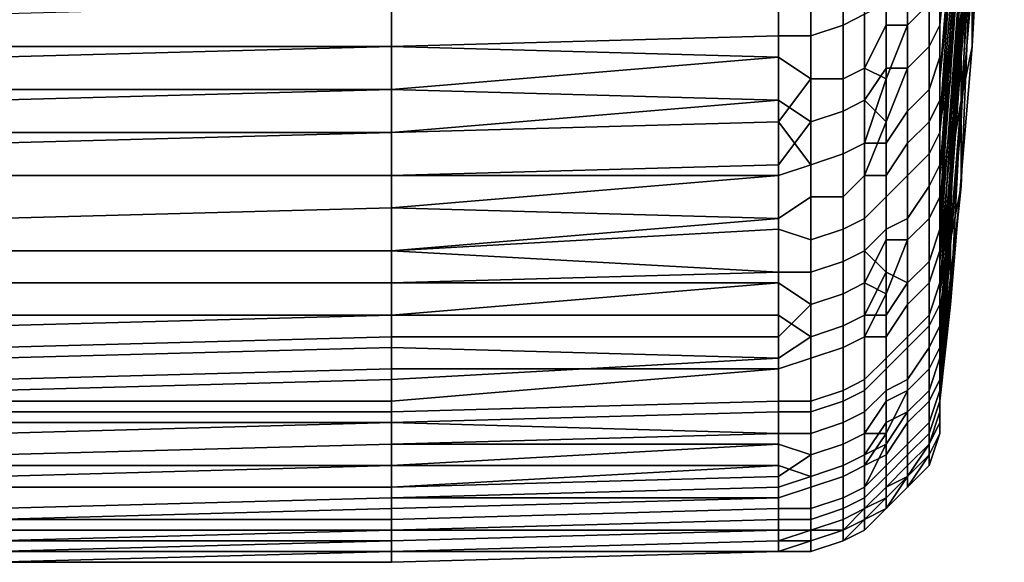
# Model space of a CAD drawing. Extents: x -0.078 to 0.025, y -0.148 to 0.119.
# Drawn here: x -0.063 to -0.054, y -0.097 to -0.092 of the extents above; entities that cross this region are included whole.
import ezdxf

# ---------------------------------------------------------------- set-up
doc = ezdxf.new("R2010")
doc.units = 0
doc.layers.add('CHROME_1', color=7, linetype='CONTINUOUS')

msp = doc.modelspace()

# ---------------------------------------------------------------- linework, layer by layer
at = {"layer": 'CHROME_1'}
for points in [[(-0.0539, -0.0921, 0.0104), (-0.0539, -0.0915, 0.0122), (-0.0536, -0.0867, 0.0107)], [(-0.0539, -0.0921, 0.0104), (-0.0536, -0.0867, 0.0107), (-0.0537, -0.0878, 0.007)], [(-0.0541, -0.0932, 0.0067), (-0.054, -0.0926, 0.0085), (-0.0537, -0.0878, 0.007)], [(-0.0537, -0.0878, 0.007), (-0.054, -0.0913, 0.0041), (-0.0541, -0.0932, 0.0067)], [(-0.0537, -0.0878, 0.007), (-0.054, -0.0926, 0.0085), (-0.0539, -0.0921, 0.0104)], [(-0.054, -0.0913, 0.0041), (-0.0538, -0.0889, 0.0034), (-0.0539, -0.0895, 0.0016), (-0.0541, -0.0919, 0.0023)], [(-0.0541, -0.0919, 0.0023), (-0.0539, -0.0895, 0.0016), (-0.054, -0.09, -0.0003), (-0.0541, -0.0924, 0.0005)], [(-0.054, -0.0922, 0.0185), (-0.0538, -0.0898, 0.0178), (-0.0539, -0.0904, 0.0159), (-0.054, -0.0928, 0.0167)], [(-0.0539, -0.0908, 0.0201), (-0.0538, -0.0898, 0.0178), (-0.054, -0.0922, 0.0185)], [(-0.054, -0.0899, 0.0259), (-0.054, -0.0905, 0.0241), (-0.0542, -0.0924, 0.0254)], [(-0.054, -0.0899, 0.0259), (-0.0542, -0.0924, 0.0254), (-0.0542, -0.0919, 0.0264)], [(-0.0542, -0.0913, 0.0274), (-0.054, -0.0899, 0.0259), (-0.0542, -0.0919, 0.0264)], [(-0.0541, -0.0924, 0.0005), (-0.054, -0.09, -0.0003), (-0.0542, -0.0928, -0.0002)], [(-0.0542, -0.0924, -0.0013), (-0.054, -0.09, -0.0003), (-0.0542, -0.0918, -0.0023)], [(-0.0542, -0.0928, -0.0002), (-0.054, -0.09, -0.0003), (-0.0542, -0.0924, -0.0013)], [(-0.054, -0.0928, 0.0167), (-0.0539, -0.0904, 0.0159), (-0.0539, -0.0909, 0.0141), (-0.054, -0.0934, 0.0148)], [(-0.0542, -0.0929, 0.0244), (-0.0542, -0.0924, 0.0254), (-0.054, -0.0905, 0.0241)], [(-0.0542, -0.0929, 0.0244), (-0.054, -0.0905, 0.0241), (-0.054, -0.091, 0.0222)], [(-0.0542, -0.0919, 0.0271), (-0.0542, -0.0911, 0.0284), (-0.0542, -0.0907, 0.0284), (-0.0542, -0.0913, 0.0274)], [(-0.0542, -0.0944, 0.02), (-0.0539, -0.0908, 0.0201), (-0.054, -0.0922, 0.0185)], [(-0.0539, -0.0908, 0.0201), (-0.0542, -0.0944, 0.02), (-0.0542, -0.0941, 0.0211)], [(-0.0539, -0.0908, 0.0201), (-0.0542, -0.0941, 0.0211), (-0.0542, -0.0937, 0.0222)], [(-0.0539, -0.0908, 0.0201), (-0.0542, -0.0937, 0.0222), (-0.054, -0.091, 0.0222)], [(-0.0549, -0.0909, 0.0302), (-0.0549, -0.0918, 0.0289), (-0.0551, -0.0919, 0.0289), (-0.0551, -0.091, 0.0303)], [(-0.0543, -0.0917, -0.0036), (-0.0543, -0.0909, -0.0049), (-0.0545, -0.0911, -0.005), (-0.0545, -0.0919, -0.0037)], [(-0.054, -0.0934, 0.0148), (-0.0539, -0.0909, 0.0141), (-0.0539, -0.0915, 0.0122), (-0.0541, -0.0939, 0.013)], [(-0.0551, -0.091, 0.0303), (-0.0551, -0.0919, 0.0289), (-0.0554, -0.092, 0.029), (-0.0554, -0.0911, 0.0303)], [(-0.0542, -0.0933, 0.0233), (-0.054, -0.091, 0.0222), (-0.0542, -0.0937, 0.0222)], [(-0.054, -0.091, 0.0222), (-0.0542, -0.0933, 0.0233), (-0.0542, -0.0929, 0.0244)], [(-0.0557, -0.092, 0.029), (-0.0557, -0.0914, 0.03), (-0.0554, -0.0911, 0.0303), (-0.0554, -0.092, 0.029)], [(-0.0545, -0.0919, -0.0037), (-0.0545, -0.0911, -0.005), (-0.0547, -0.0912, -0.0052), (-0.0547, -0.0919, -0.0043)], [(-0.0542, -0.0911, 0.0284), (-0.0542, -0.0919, 0.0271), (-0.0543, -0.0921, 0.0272), (-0.0543, -0.0913, 0.0285)], [(-0.0549, -0.0914, -0.0052), (-0.0549, -0.0923, -0.0039), (-0.0547, -0.0919, -0.0043), (-0.0547, -0.0912, -0.0052)], [(-0.0543, -0.0913, 0.0285), (-0.0543, -0.0921, 0.0272), (-0.0545, -0.0923, 0.0273), (-0.0545, -0.0915, 0.0287)], [(-0.0542, -0.0915, -0.0035), (-0.0542, -0.0922, -0.0022), (-0.0542, -0.0918, -0.0023), (-0.0542, -0.0913, -0.0033)], [(-0.0542, -0.0913, 0.0274), (-0.0542, -0.0919, 0.0264), (-0.0542, -0.0919, 0.0271)], [(-0.0541, -0.0919, 0.0023), (-0.0542, -0.094, 0.003), (-0.054, -0.0913, 0.0041)], [(-0.0542, -0.0944, 0.0041), (-0.054, -0.0913, 0.0041), (-0.0542, -0.094, 0.003)], [(-0.0541, -0.0937, 0.0049), (-0.054, -0.0913, 0.0041), (-0.0542, -0.0944, 0.0041)], [(-0.054, -0.0913, 0.0041), (-0.0541, -0.0937, 0.0049), (-0.0541, -0.0932, 0.0067)], [(-0.0593, -0.0921, 0.029), (-0.0593, -0.0916, 0.0297), (-0.0557, -0.0914, 0.03), (-0.0557, -0.092, 0.029)], [(-0.0549, -0.0923, -0.0039), (-0.0549, -0.0914, -0.0052), (-0.0551, -0.0916, -0.0053), (-0.0551, -0.0924, -0.004)], [(-0.0547, -0.0923, 0.0278), (-0.0547, -0.0917, 0.0288), (-0.0545, -0.0915, 0.0287), (-0.0545, -0.0923, 0.0273)], [(-0.0542, -0.0922, -0.0022), (-0.0542, -0.0915, -0.0035), (-0.0543, -0.0917, -0.0036), (-0.0543, -0.0925, -0.0023)], [(-0.0541, -0.0939, 0.013), (-0.0539, -0.0915, 0.0122), (-0.0539, -0.0921, 0.0104), (-0.0541, -0.0945, 0.0111)], [(-0.0593, -0.0916, 0.0297), (-0.0593, -0.0921, 0.029), (-0.063, -0.0921, 0.0291), (-0.063, -0.0917, 0.0297)], [(-0.0593, -0.0917, -0.0054), (-0.0593, -0.0921, -0.0047), (-0.0557, -0.0922, -0.0045), (-0.0557, -0.0916, -0.0055)], [(-0.0557, -0.0916, -0.0055), (-0.0557, -0.0922, -0.0045), (-0.0554, -0.0924, -0.004), (-0.0554, -0.0916, -0.0053)], [(-0.0551, -0.0924, -0.004), (-0.0551, -0.0916, -0.0053), (-0.0554, -0.0916, -0.0053), (-0.0554, -0.0924, -0.004)], [(-0.0593, -0.0921, -0.0047), (-0.0593, -0.0917, -0.0054), (-0.063, -0.0918, -0.0054), (-0.063, -0.0922, -0.0048)], [(-0.0549, -0.0926, 0.0275), (-0.0549, -0.0918, 0.0289), (-0.0547, -0.0917, 0.0288), (-0.0547, -0.0923, 0.0278)], [(-0.0543, -0.0925, -0.0023), (-0.0543, -0.0917, -0.0036), (-0.0545, -0.0919, -0.0037), (-0.0545, -0.0927, -0.0024)], [(-0.0549, -0.0918, 0.0289), (-0.0549, -0.0926, 0.0275), (-0.0551, -0.0927, 0.0276), (-0.0551, -0.0919, 0.0289)], [(-0.0542, -0.0924, -0.0013), (-0.0542, -0.0918, -0.0023), (-0.0542, -0.0922, -0.0022)], [(-0.0551, -0.0919, 0.0289), (-0.0551, -0.0927, 0.0276), (-0.0554, -0.0928, 0.0276), (-0.0554, -0.092, 0.029)], [(-0.0547, -0.0924, -0.0033), (-0.0547, -0.0919, -0.0043), (-0.0549, -0.0923, -0.0039)], [(-0.0547, -0.0924, -0.0033), (-0.0547, -0.093, -0.0022), (-0.0545, -0.0927, -0.0024), (-0.0545, -0.0919, -0.0037)], [(-0.0545, -0.0919, -0.0037), (-0.0547, -0.0919, -0.0043), (-0.0547, -0.0924, -0.0033)], [(-0.0542, -0.0919, 0.0271), (-0.0542, -0.0926, 0.0257), (-0.0543, -0.0928, 0.0258), (-0.0543, -0.0921, 0.0272)], [(-0.0542, -0.0919, 0.0264), (-0.0542, -0.0924, 0.0254), (-0.0542, -0.0926, 0.0257)], [(-0.0542, -0.0919, 0.0264), (-0.0542, -0.0926, 0.0257), (-0.0542, -0.0919, 0.0271)], [(-0.0542, -0.0937, 0.0019), (-0.0541, -0.0919, 0.0023), (-0.0542, -0.0933, 0.0008)], [(-0.0542, -0.0933, 0.0008), (-0.0541, -0.0919, 0.0023), (-0.0541, -0.0924, 0.0005)], [(-0.0542, -0.0937, 0.0019), (-0.0542, -0.094, 0.003), (-0.0541, -0.0919, 0.0023)], [(-0.0593, -0.0925, 0.0283), (-0.0593, -0.0921, 0.029), (-0.0557, -0.092, 0.029), (-0.0557, -0.0926, 0.028)], [(-0.0557, -0.0926, 0.028), (-0.0557, -0.092, 0.029), (-0.0554, -0.092, 0.029), (-0.0554, -0.0928, 0.0276)], [(-0.0593, -0.0925, -0.0041), (-0.0593, -0.0921, -0.0047), (-0.063, -0.0922, -0.0048), (-0.063, -0.0926, -0.0041)], [(-0.0593, -0.0921, 0.029), (-0.0593, -0.0925, 0.0283), (-0.063, -0.0925, 0.0284), (-0.063, -0.0921, 0.0291)], [(-0.0593, -0.0925, -0.0041), (-0.0557, -0.0922, -0.0045), (-0.0593, -0.0921, -0.0047)], [(-0.0543, -0.0921, 0.0272), (-0.0543, -0.0928, 0.0258), (-0.0545, -0.093, 0.0259), (-0.0545, -0.0923, 0.0273)], [(-0.0541, -0.0945, 0.0111), (-0.0539, -0.0921, 0.0104), (-0.054, -0.0926, 0.0085)], [(-0.0593, -0.0925, -0.0041), (-0.0593, -0.0929, -0.0034), (-0.0557, -0.0928, -0.0035), (-0.0557, -0.0922, -0.0045)], [(-0.0554, -0.0924, -0.004), (-0.0557, -0.0922, -0.0045), (-0.0557, -0.0928, -0.0035)], [(-0.0542, -0.0929, -0.0008), (-0.0542, -0.0922, -0.0022), (-0.0543, -0.0925, -0.0023), (-0.0543, -0.0931, -0.0009)], [(-0.0542, -0.0929, -0.0008), (-0.0542, -0.0924, -0.0013), (-0.0542, -0.0922, -0.0022)], [(-0.054, -0.0922, 0.0185), (-0.054, -0.0928, 0.0167), (-0.0542, -0.0949, 0.0178)], [(-0.0542, -0.0944, 0.02), (-0.054, -0.0922, 0.0185), (-0.0542, -0.0947, 0.0189)], [(-0.0542, -0.0949, 0.0178), (-0.0542, -0.0947, 0.0189), (-0.054, -0.0922, 0.0185)], [(-0.0549, -0.093, -0.0025), (-0.0549, -0.0923, -0.0039), (-0.0551, -0.0924, -0.004), (-0.0551, -0.0931, -0.0026)], [(-0.0547, -0.0924, -0.0033), (-0.0549, -0.0923, -0.0039), (-0.0549, -0.093, -0.0025)], [(-0.0547, -0.0923, 0.0278), (-0.0547, -0.0928, 0.0268), (-0.0549, -0.0926, 0.0275)], [(-0.0547, -0.0933, 0.0257), (-0.0547, -0.0928, 0.0268), (-0.0545, -0.0923, 0.0273), (-0.0545, -0.093, 0.0259)], [(-0.0547, -0.0928, 0.0268), (-0.0547, -0.0923, 0.0278), (-0.0545, -0.0923, 0.0273)], [(-0.0554, -0.0932, -0.0026), (-0.0554, -0.0924, -0.004), (-0.0557, -0.0928, -0.0035)], [(-0.0551, -0.0931, -0.0026), (-0.0551, -0.0924, -0.004), (-0.0554, -0.0924, -0.004), (-0.0554, -0.0932, -0.0026)], [(-0.0547, -0.093, -0.0022), (-0.0547, -0.0924, -0.0033), (-0.0549, -0.093, -0.0025)], [(-0.0542, -0.0928, -0.0002), (-0.0542, -0.0924, -0.0013), (-0.0542, -0.0929, -0.0008)], [(-0.0542, -0.0932, 0.0243), (-0.0542, -0.0926, 0.0257), (-0.0542, -0.0924, 0.0254), (-0.0542, -0.0929, 0.0244)], [(-0.0542, -0.0928, -0.0002), (-0.0542, -0.0933, 0.0008), (-0.0541, -0.0924, 0.0005)], [(-0.0593, -0.0929, -0.0034), (-0.0593, -0.0925, -0.0041), (-0.063, -0.0926, -0.0041), (-0.063, -0.093, -0.0034)], [(-0.0593, -0.0925, 0.0283), (-0.0593, -0.0929, 0.0276), (-0.063, -0.0929, 0.0277), (-0.063, -0.0925, 0.0284)], [(-0.0593, -0.0929, 0.0276), (-0.0593, -0.0925, 0.0283), (-0.0557, -0.0926, 0.028)], [(-0.0543, -0.0931, -0.0009), (-0.0543, -0.0925, -0.0023), (-0.0545, -0.0927, -0.0024), (-0.0545, -0.0933, -0.001)], [(-0.0593, -0.0933, 0.0269), (-0.0593, -0.0929, 0.0276), (-0.0557, -0.0926, 0.028), (-0.0557, -0.0932, 0.0269)], [(-0.0557, -0.0932, 0.0269), (-0.0557, -0.0926, 0.028), (-0.0554, -0.0928, 0.0276)], [(-0.0549, -0.0926, 0.0275), (-0.0549, -0.0933, 0.0261), (-0.0551, -0.0935, 0.0261), (-0.0551, -0.0927, 0.0276)], [(-0.0547, -0.0928, 0.0268), (-0.0549, -0.0933, 0.0261), (-0.0549, -0.0926, 0.0275)], [(-0.0542, -0.0926, 0.0257), (-0.0542, -0.0932, 0.0243), (-0.0543, -0.0934, 0.0244), (-0.0543, -0.0928, 0.0258)], [(-0.054, -0.0926, 0.0085), (-0.0542, -0.0952, 0.0086), (-0.0542, -0.0953, 0.0098)], [(-0.0542, -0.0951, 0.0075), (-0.054, -0.0926, 0.0085), (-0.0541, -0.0932, 0.0067)], [(-0.054, -0.0926, 0.0085), (-0.0542, -0.0951, 0.0075), (-0.0542, -0.0952, 0.0086)], [(-0.0542, -0.0953, 0.0098), (-0.0541, -0.0945, 0.0111), (-0.054, -0.0926, 0.0085)], [(-0.0551, -0.0927, 0.0276), (-0.0551, -0.0935, 0.0261), (-0.0554, -0.0935, 0.0262), (-0.0554, -0.0928, 0.0276)], [(-0.0547, -0.093, -0.0022), (-0.0547, -0.0935, -0.0012), (-0.0545, -0.0933, -0.001), (-0.0545, -0.0927, -0.0024)], [(-0.0593, -0.0929, -0.0034), (-0.0593, -0.0933, -0.0027), (-0.0557, -0.0933, -0.0024), (-0.0557, -0.0928, -0.0035)], [(-0.0554, -0.0932, -0.0026), (-0.0557, -0.0928, -0.0035), (-0.0557, -0.0933, -0.0024)], [(-0.0557, -0.0937, 0.0259), (-0.0557, -0.0932, 0.0269), (-0.0554, -0.0928, 0.0276), (-0.0554, -0.0935, 0.0262)], [(-0.0547, -0.0928, 0.0268), (-0.0547, -0.0933, 0.0257), (-0.0549, -0.0933, 0.0261)], [(-0.0543, -0.0928, 0.0258), (-0.0543, -0.0934, 0.0244), (-0.0545, -0.0937, 0.0245), (-0.0545, -0.093, 0.0259)], [(-0.0542, -0.0929, -0.0008), (-0.0542, -0.0935, 0.0006), (-0.0542, -0.0933, 0.0008), (-0.0542, -0.0928, -0.0002)], [(-0.054, -0.0928, 0.0167), (-0.054, -0.0934, 0.0148), (-0.0542, -0.0951, 0.0166)], [(-0.0542, -0.0949, 0.0178), (-0.054, -0.0928, 0.0167), (-0.0542, -0.0951, 0.0166)], [(-0.0593, -0.0933, -0.0027), (-0.0593, -0.0929, -0.0034), (-0.063, -0.093, -0.0034), (-0.063, -0.0933, -0.0027)], [(-0.0593, -0.0929, 0.0276), (-0.0593, -0.0933, 0.0269), (-0.063, -0.0933, 0.027), (-0.063, -0.0929, 0.0277)], [(-0.0542, -0.0935, 0.0006), (-0.0542, -0.0929, -0.0008), (-0.0543, -0.0931, -0.0009), (-0.0543, -0.0937, 0.0005)], [(-0.0542, -0.0929, 0.0244), (-0.0542, -0.0933, 0.0233), (-0.0542, -0.0932, 0.0243)], [(-0.0549, -0.0937, -0.0012), (-0.0549, -0.093, -0.0025), (-0.0551, -0.0931, -0.0026), (-0.0551, -0.0938, -0.0012)], [(-0.0549, -0.093, -0.0025), (-0.0549, -0.0937, -0.0012), (-0.0547, -0.0935, -0.0012), (-0.0547, -0.093, -0.0022)], [(-0.0547, -0.0938, 0.0247), (-0.0547, -0.0933, 0.0257), (-0.0545, -0.093, 0.0259), (-0.0545, -0.0937, 0.0245)], [(-0.0551, -0.0938, -0.0012), (-0.0551, -0.0931, -0.0026), (-0.0554, -0.0932, -0.0026), (-0.0554, -0.0939, -0.0012)], [(-0.0543, -0.0937, 0.0005), (-0.0543, -0.0931, -0.0009), (-0.0545, -0.0933, -0.001), (-0.0545, -0.0939, 0.0004)], [(-0.0593, -0.0936, 0.0262), (-0.0593, -0.0933, 0.0269), (-0.0557, -0.0932, 0.0269), (-0.0557, -0.0937, 0.0259)], [(-0.0557, -0.0933, -0.0024), (-0.0557, -0.0938, -0.0014), (-0.0554, -0.0939, -0.0012), (-0.0554, -0.0932, -0.0026)], [(-0.0542, -0.0932, 0.0243), (-0.0542, -0.0938, 0.0228), (-0.0543, -0.0941, 0.0229), (-0.0543, -0.0934, 0.0244)], [(-0.0542, -0.0932, 0.0243), (-0.0542, -0.0933, 0.0233), (-0.0542, -0.0938, 0.0228)], [(-0.0542, -0.0951, 0.0075), (-0.0541, -0.0932, 0.0067), (-0.0542, -0.0949, 0.0064)], [(-0.0541, -0.0937, 0.0049), (-0.0542, -0.0949, 0.0064), (-0.0541, -0.0932, 0.0067)], [(-0.0593, -0.0936, -0.002), (-0.0593, -0.0933, -0.0027), (-0.063, -0.0933, -0.0027), (-0.063, -0.0937, -0.002)], [(-0.0593, -0.0933, 0.0269), (-0.0593, -0.0936, 0.0262), (-0.063, -0.0937, 0.0262), (-0.063, -0.0933, 0.027)], [(-0.0593, -0.0936, -0.002), (-0.0593, -0.094, -0.0013), (-0.0557, -0.0938, -0.0014), (-0.0557, -0.0933, -0.0024)], [(-0.0593, -0.0936, -0.002), (-0.0557, -0.0933, -0.0024), (-0.0593, -0.0933, -0.0027)], [(-0.0549, -0.0933, 0.0261), (-0.0549, -0.094, 0.0246), (-0.0551, -0.0941, 0.0247), (-0.0551, -0.0935, 0.0261)], [(-0.0549, -0.094, 0.0246), (-0.0549, -0.0933, 0.0261), (-0.0547, -0.0933, 0.0257), (-0.0547, -0.0938, 0.0247)], [(-0.0547, -0.0935, -0.0012), (-0.0547, -0.0939, -0.0001), (-0.0545, -0.0939, 0.0004), (-0.0545, -0.0933, -0.001)], [(-0.0542, -0.0935, 0.0006), (-0.0542, -0.094, 0.002), (-0.0542, -0.0937, 0.0019), (-0.0542, -0.0933, 0.0008)], [(-0.0542, -0.0933, 0.0233), (-0.0542, -0.0937, 0.0222), (-0.0542, -0.0938, 0.0228)], [(-0.0543, -0.0934, 0.0244), (-0.0543, -0.0941, 0.0229), (-0.0545, -0.0943, 0.0229), (-0.0545, -0.0937, 0.0245)], [(-0.054, -0.0934, 0.0148), (-0.0542, -0.0952, 0.0155), (-0.0542, -0.0951, 0.0166)], [(-0.0541, -0.0939, 0.013), (-0.0542, -0.0953, 0.0144), (-0.054, -0.0934, 0.0148)], [(-0.0542, -0.0952, 0.0155), (-0.054, -0.0934, 0.0148), (-0.0542, -0.0953, 0.0144)], [(-0.0557, -0.0942, 0.0248), (-0.0557, -0.0937, 0.0259), (-0.0554, -0.0935, 0.0262), (-0.0554, -0.0942, 0.0247)], [(-0.0551, -0.0935, 0.0261), (-0.0551, -0.0941, 0.0247), (-0.0554, -0.0942, 0.0247), (-0.0554, -0.0935, 0.0262)], [(-0.0549, -0.0937, -0.0012), (-0.0549, -0.0943, 0.0003), (-0.0547, -0.0939, -0.0001), (-0.0547, -0.0935, -0.0012)], [(-0.0542, -0.094, 0.002), (-0.0542, -0.0935, 0.0006), (-0.0543, -0.0937, 0.0005), (-0.0543, -0.0943, 0.0019)], [(-0.0593, -0.094, -0.0013), (-0.0593, -0.0936, -0.002), (-0.063, -0.0937, -0.002), (-0.063, -0.094, -0.0013)], [(-0.0593, -0.0936, 0.0262), (-0.0593, -0.094, 0.0255), (-0.063, -0.094, 0.0255), (-0.063, -0.0937, 0.0262)], [(-0.0593, -0.094, 0.0255), (-0.0593, -0.0936, 0.0262), (-0.0557, -0.0937, 0.0259)], [(-0.0557, -0.0942, 0.0248), (-0.0593, -0.094, 0.0255), (-0.0557, -0.0937, 0.0259)], [(-0.0549, -0.0943, 0.0003), (-0.0549, -0.0937, -0.0012), (-0.0551, -0.0938, -0.0012), (-0.0551, -0.0944, 0.0002)], [(-0.0547, -0.0942, 0.0236), (-0.0547, -0.0938, 0.0247), (-0.0545, -0.0937, 0.0245), (-0.0545, -0.0943, 0.0229)], [(-0.0543, -0.0943, 0.0019), (-0.0543, -0.0937, 0.0005), (-0.0545, -0.0939, 0.0004), (-0.0545, -0.0945, 0.0018)], [(-0.0542, -0.094, 0.002), (-0.0542, -0.0945, 0.0034), (-0.0542, -0.094, 0.003), (-0.0542, -0.0937, 0.0019)], [(-0.0542, -0.0943, 0.0212), (-0.0542, -0.0938, 0.0228), (-0.0542, -0.0937, 0.0222), (-0.0542, -0.0941, 0.0211)], [(-0.0542, -0.0949, 0.0064), (-0.0541, -0.0937, 0.0049), (-0.0542, -0.0946, 0.0052)], [(-0.0542, -0.0946, 0.0052), (-0.0541, -0.0937, 0.0049), (-0.0542, -0.0944, 0.0041)], [(-0.0593, -0.094, -0.0013), (-0.0593, -0.0943, -0.0006), (-0.0557, -0.0943, -0.0003), (-0.0557, -0.0938, -0.0014)], [(-0.0557, -0.0938, -0.0014), (-0.0557, -0.0943, -0.0003), (-0.0554, -0.0945, 0.0002), (-0.0554, -0.0939, -0.0012)], [(-0.0551, -0.0944, 0.0002), (-0.0551, -0.0938, -0.0012), (-0.0554, -0.0939, -0.0012), (-0.0554, -0.0945, 0.0002)], [(-0.0547, -0.0938, 0.0247), (-0.0547, -0.0942, 0.0236), (-0.0549, -0.094, 0.0246)], [(-0.0542, -0.0938, 0.0228), (-0.0542, -0.0943, 0.0212), (-0.0543, -0.0946, 0.0213), (-0.0543, -0.0941, 0.0229)], [(-0.0547, -0.0944, 0.0009), (-0.0547, -0.0939, -0.0001), (-0.0549, -0.0943, 0.0003)], [(-0.0547, -0.0944, 0.0009), (-0.0547, -0.0948, 0.002), (-0.0545, -0.0945, 0.0018), (-0.0545, -0.0939, 0.0004)], [(-0.0547, -0.0939, -0.0001), (-0.0547, -0.0944, 0.0009), (-0.0545, -0.0939, 0.0004)], [(-0.0542, -0.0953, 0.0144), (-0.0541, -0.0939, 0.013), (-0.0542, -0.0954, 0.0132)], [(-0.0542, -0.0954, 0.0132), (-0.0541, -0.0939, 0.013), (-0.0542, -0.0954, 0.0121)], [(-0.0541, -0.0939, 0.013), (-0.0541, -0.0945, 0.0111), (-0.0542, -0.0954, 0.0121)], [(-0.0593, -0.0943, -0.0006), (-0.0593, -0.094, -0.0013), (-0.063, -0.094, -0.0013), (-0.063, -0.0943, -0.0006)], [(-0.0593, -0.094, 0.0255), (-0.0593, -0.0943, 0.0248), (-0.063, -0.0943, 0.0248), (-0.063, -0.094, 0.0255)], [(-0.0557, -0.0942, 0.0248), (-0.0593, -0.0943, 0.0248), (-0.0593, -0.094, 0.0255)], [(-0.0549, -0.094, 0.0246), (-0.0549, -0.0946, 0.0231), (-0.0551, -0.0947, 0.0231), (-0.0551, -0.0941, 0.0247)], [(-0.0549, -0.094, 0.0246), (-0.0547, -0.0942, 0.0236), (-0.0549, -0.0946, 0.0231)], [(-0.0542, -0.0945, 0.0034), (-0.0542, -0.094, 0.002), (-0.0543, -0.0943, 0.0019), (-0.0543, -0.0947, 0.0034)], [(-0.0542, -0.0944, 0.0041), (-0.0542, -0.094, 0.003), (-0.0542, -0.0945, 0.0034)], [(-0.0551, -0.0941, 0.0247), (-0.0551, -0.0947, 0.0231), (-0.0554, -0.0948, 0.0232), (-0.0554, -0.0942, 0.0247)], [(-0.0543, -0.0941, 0.0229), (-0.0543, -0.0946, 0.0213), (-0.0545, -0.0948, 0.0214), (-0.0545, -0.0943, 0.0229)], [(-0.0542, -0.0947, 0.02), (-0.0542, -0.0943, 0.0212), (-0.0542, -0.0941, 0.0211), (-0.0542, -0.0944, 0.02)], [(-0.0593, -0.0946, 0.024), (-0.0593, -0.0943, 0.0248), (-0.0557, -0.0942, 0.0248), (-0.0557, -0.0946, 0.0237)], [(-0.0557, -0.0946, 0.0237), (-0.0557, -0.0942, 0.0248), (-0.0554, -0.0942, 0.0247), (-0.0554, -0.0948, 0.0232)], [(-0.0547, -0.0942, 0.0236), (-0.0547, -0.0946, 0.0225), (-0.0549, -0.0946, 0.0231)], [(-0.0545, -0.0943, 0.0229), (-0.0547, -0.0946, 0.0225), (-0.0547, -0.0942, 0.0236)], [(-0.0593, -0.0946, 0.0001), (-0.0593, -0.0943, -0.0006), (-0.063, -0.0943, -0.0006), (-0.063, -0.0946, 0.0001)], [(-0.0593, -0.0943, 0.0248), (-0.0593, -0.0946, 0.024), (-0.063, -0.0947, 0.024), (-0.063, -0.0943, 0.0248)], [(-0.0593, -0.0946, 0.0001), (-0.0593, -0.0948, 0.0009), (-0.0557, -0.0948, 0.0008), (-0.0557, -0.0943, -0.0003)], [(-0.0593, -0.0943, -0.0006), (-0.0593, -0.0946, 0.0001), (-0.0557, -0.0943, -0.0003)], [(-0.0557, -0.0943, -0.0003), (-0.0557, -0.0948, 0.0008), (-0.0554, -0.0945, 0.0002)], [(-0.0549, -0.0948, 0.0017), (-0.0549, -0.0943, 0.0003), (-0.0551, -0.0944, 0.0002), (-0.0551, -0.0949, 0.0017)], [(-0.0547, -0.0944, 0.0009), (-0.0549, -0.0943, 0.0003), (-0.0549, -0.0948, 0.0017)], [(-0.0547, -0.095, 0.0214), (-0.0547, -0.0946, 0.0225), (-0.0545, -0.0943, 0.0229), (-0.0545, -0.0948, 0.0214)], [(-0.0543, -0.0947, 0.0034), (-0.0543, -0.0943, 0.0019), (-0.0545, -0.0945, 0.0018), (-0.0545, -0.0949, 0.0033)], [(-0.0542, -0.0943, 0.0212), (-0.0542, -0.0947, 0.02), (-0.0543, -0.0949, 0.0201), (-0.0543, -0.0946, 0.0213)], [(-0.0551, -0.0949, 0.0017), (-0.0551, -0.0944, 0.0002), (-0.0554, -0.0945, 0.0002), (-0.0554, -0.095, 0.0016)], [(-0.0547, -0.0948, 0.002), (-0.0547, -0.0944, 0.0009), (-0.0549, -0.0948, 0.0017)], [(-0.0542, -0.0946, 0.0052), (-0.0542, -0.0944, 0.0041), (-0.0542, -0.0949, 0.0049)], [(-0.0542, -0.0944, 0.0041), (-0.0542, -0.0945, 0.0034), (-0.0542, -0.0949, 0.0049)], [(-0.0542, -0.0944, 0.02), (-0.0542, -0.0947, 0.0189), (-0.0542, -0.095, 0.0185), (-0.0542, -0.0947, 0.02)], [(-0.0557, -0.0948, 0.0008), (-0.0557, -0.0951, 0.0019), (-0.0554, -0.095, 0.0016), (-0.0554, -0.0945, 0.0002)], [(-0.0547, -0.0948, 0.002), (-0.0547, -0.0951, 0.0031), (-0.0545, -0.0949, 0.0033), (-0.0545, -0.0945, 0.0018)], [(-0.0542, -0.0949, 0.0049), (-0.0542, -0.0945, 0.0034), (-0.0543, -0.0947, 0.0034), (-0.0543, -0.0951, 0.0048)], [(-0.0541, -0.0945, 0.0111), (-0.0542, -0.0953, 0.0098), (-0.0542, -0.0954, 0.0109)], [(-0.0542, -0.0954, 0.0109), (-0.0542, -0.0954, 0.0121), (-0.0541, -0.0945, 0.0111)], [(-0.0593, -0.0948, 0.0009), (-0.0593, -0.0946, 0.0001), (-0.063, -0.0946, 0.0001), (-0.063, -0.0949, 0.0009)], [(-0.0593, -0.0946, 0.024), (-0.0593, -0.0949, 0.0232), (-0.063, -0.095, 0.0232), (-0.063, -0.0947, 0.024)], [(-0.0593, -0.0949, 0.0232), (-0.0593, -0.0946, 0.024), (-0.0557, -0.0946, 0.0237), (-0.0557, -0.095, 0.0226)], [(-0.0554, -0.0948, 0.0232), (-0.0557, -0.095, 0.0226), (-0.0557, -0.0946, 0.0237)], [(-0.0549, -0.0946, 0.0231), (-0.0549, -0.0952, 0.0215), (-0.0551, -0.0953, 0.0215), (-0.0551, -0.0947, 0.0231)], [(-0.0549, -0.0952, 0.0215), (-0.0549, -0.0946, 0.0231), (-0.0547, -0.0946, 0.0225), (-0.0547, -0.095, 0.0214)], [(-0.0543, -0.0946, 0.0213), (-0.0543, -0.0949, 0.0201), (-0.0545, -0.0952, 0.0201), (-0.0545, -0.0948, 0.0214)], [(-0.0542, -0.0949, 0.0049), (-0.0542, -0.0952, 0.0063), (-0.0542, -0.0949, 0.0064), (-0.0542, -0.0946, 0.0052)], [(-0.0551, -0.0947, 0.0231), (-0.0551, -0.0953, 0.0215), (-0.0554, -0.0954, 0.0215), (-0.0554, -0.0948, 0.0232)], [(-0.0543, -0.0951, 0.0048), (-0.0543, -0.0947, 0.0034), (-0.0545, -0.0949, 0.0033), (-0.0545, -0.0953, 0.0048)], [(-0.0542, -0.0947, 0.02), (-0.0542, -0.095, 0.0185), (-0.0543, -0.0953, 0.0185), (-0.0543, -0.0949, 0.0201)], [(-0.0542, -0.0949, 0.0178), (-0.0542, -0.095, 0.0185), (-0.0542, -0.0947, 0.0189)], [(-0.0593, -0.0951, 0.0016), (-0.0593, -0.0948, 0.0009), (-0.063, -0.0949, 0.0009), (-0.063, -0.0952, 0.0016)], [(-0.0593, -0.0948, 0.0009), (-0.0593, -0.0951, 0.0016), (-0.0557, -0.0951, 0.0019), (-0.0557, -0.0948, 0.0008)], [(-0.0557, -0.0954, 0.0215), (-0.0557, -0.095, 0.0226), (-0.0554, -0.0948, 0.0232), (-0.0554, -0.0954, 0.0215)], [(-0.0549, -0.0953, 0.0032), (-0.0549, -0.0948, 0.0017), (-0.0551, -0.0949, 0.0017), (-0.0551, -0.0954, 0.0031)], [(-0.0549, -0.0948, 0.0017), (-0.0549, -0.0953, 0.0032), (-0.0547, -0.0951, 0.0031), (-0.0547, -0.0948, 0.002)], [(-0.0545, -0.0948, 0.0214), (-0.0545, -0.0952, 0.0201), (-0.0547, -0.0953, 0.0203), (-0.0547, -0.095, 0.0214)], [(-0.0593, -0.0949, 0.0232), (-0.0593, -0.0952, 0.0224), (-0.063, -0.0953, 0.0224), (-0.063, -0.095, 0.0232)], [(-0.0557, -0.095, 0.0226), (-0.0593, -0.0952, 0.0224), (-0.0593, -0.0949, 0.0232)], [(-0.0551, -0.0954, 0.0031), (-0.0551, -0.0949, 0.0017), (-0.0554, -0.095, 0.0016), (-0.0554, -0.0955, 0.0031)], [(-0.0547, -0.0951, 0.0031), (-0.0547, -0.0954, 0.0043), (-0.0545, -0.0953, 0.0048), (-0.0545, -0.0949, 0.0033)], [(-0.0543, -0.0949, 0.0201), (-0.0543, -0.0953, 0.0185), (-0.0545, -0.0955, 0.0186), (-0.0545, -0.0952, 0.0201)], [(-0.0542, -0.0952, 0.0063), (-0.0542, -0.0949, 0.0049), (-0.0543, -0.0951, 0.0048), (-0.0543, -0.0954, 0.0063)], [(-0.0542, -0.0952, 0.0063), (-0.0542, -0.0954, 0.0078), (-0.0542, -0.0951, 0.0075), (-0.0542, -0.0949, 0.0064)], [(-0.0542, -0.0951, 0.0166), (-0.0542, -0.0953, 0.0169), (-0.0542, -0.0949, 0.0178)], [(-0.0542, -0.0953, 0.0169), (-0.0542, -0.095, 0.0185), (-0.0542, -0.0949, 0.0178)], [(-0.0557, -0.095, 0.0226), (-0.0557, -0.0954, 0.0215), (-0.0593, -0.0955, 0.0215), (-0.0593, -0.0952, 0.0224)], [(-0.0557, -0.0951, 0.0019), (-0.0557, -0.0955, 0.003), (-0.0554, -0.0955, 0.0031), (-0.0554, -0.095, 0.0016)], [(-0.0549, -0.0955, 0.0202), (-0.0549, -0.0952, 0.0215), (-0.0547, -0.095, 0.0214), (-0.0547, -0.0953, 0.0203)], [(-0.0542, -0.095, 0.0185), (-0.0542, -0.0953, 0.0169), (-0.0543, -0.0956, 0.0169), (-0.0543, -0.0953, 0.0185)], [(-0.0593, -0.0954, 0.0024), (-0.0593, -0.0951, 0.0016), (-0.063, -0.0952, 0.0016), (-0.063, -0.0954, 0.0023)], [(-0.0593, -0.0954, 0.0024), (-0.0593, -0.0956, 0.0031), (-0.0557, -0.0955, 0.003), (-0.0557, -0.0951, 0.0019)], [(-0.0593, -0.0954, 0.0024), (-0.0557, -0.0951, 0.0019), (-0.0593, -0.0951, 0.0016)], [(-0.0549, -0.0953, 0.0032), (-0.0549, -0.0957, 0.0047), (-0.0547, -0.0954, 0.0043), (-0.0547, -0.0951, 0.0031)], [(-0.0543, -0.0954, 0.0063), (-0.0543, -0.0951, 0.0048), (-0.0545, -0.0953, 0.0048), (-0.0545, -0.0956, 0.0063)], [(-0.0542, -0.0952, 0.0086), (-0.0542, -0.0951, 0.0075), (-0.0542, -0.0954, 0.0078)], [(-0.0542, -0.0951, 0.0166), (-0.0542, -0.0952, 0.0155), (-0.0542, -0.0955, 0.0153), (-0.0542, -0.0953, 0.0169)], [(-0.0593, -0.0952, 0.0224), (-0.0593, -0.0955, 0.0215), (-0.063, -0.0955, 0.0216), (-0.063, -0.0953, 0.0224)], [(-0.0549, -0.0952, 0.0215), (-0.0549, -0.0955, 0.0202), (-0.0551, -0.0956, 0.0203), (-0.0551, -0.0953, 0.0215)], [(-0.0547, -0.0956, 0.0192), (-0.0547, -0.0953, 0.0203), (-0.0545, -0.0952, 0.0201), (-0.0545, -0.0955, 0.0186)], [(-0.0542, -0.0954, 0.0078), (-0.0542, -0.0952, 0.0063), (-0.0543, -0.0954, 0.0063), (-0.0543, -0.0957, 0.0078)], [(-0.0542, -0.0953, 0.0098), (-0.0542, -0.0952, 0.0086), (-0.0542, -0.0956, 0.0093)], [(-0.0542, -0.0957, 0.0138), (-0.0542, -0.0955, 0.0153), (-0.0542, -0.0952, 0.0155), (-0.0542, -0.0953, 0.0144)], [(-0.0542, -0.0952, 0.0086), (-0.0542, -0.0954, 0.0078), (-0.0542, -0.0956, 0.0093)], [(-0.0551, -0.0953, 0.0215), (-0.0551, -0.0956, 0.0203), (-0.0554, -0.0957, 0.0203), (-0.0554, -0.0954, 0.0215)], [(-0.0549, -0.0957, 0.0047), (-0.0549, -0.0953, 0.0032), (-0.0551, -0.0954, 0.0031), (-0.0551, -0.0958, 0.0046)], [(-0.0547, -0.0953, 0.0203), (-0.0547, -0.0956, 0.0192), (-0.0549, -0.0959, 0.0187), (-0.0549, -0.0955, 0.0202)], [(-0.0547, -0.0957, 0.0054), (-0.0547, -0.0959, 0.0065), (-0.0545, -0.0956, 0.0063), (-0.0545, -0.0953, 0.0048)], [(-0.0545, -0.0953, 0.0048), (-0.0547, -0.0954, 0.0043), (-0.0547, -0.0957, 0.0054)], [(-0.0543, -0.0953, 0.0185), (-0.0543, -0.0956, 0.0169), (-0.0545, -0.0958, 0.017), (-0.0545, -0.0955, 0.0186)], [(-0.0542, -0.0953, 0.0169), (-0.0542, -0.0955, 0.0153), (-0.0543, -0.0958, 0.0154), (-0.0543, -0.0956, 0.0169)], [(-0.0542, -0.0953, 0.0144), (-0.0542, -0.0954, 0.0132), (-0.0542, -0.0957, 0.0138)], [(-0.0542, -0.0956, 0.0093), (-0.0542, -0.0957, 0.0108), (-0.0542, -0.0954, 0.0109), (-0.0542, -0.0953, 0.0098)], [(-0.0593, -0.0956, 0.0031), (-0.0593, -0.0954, 0.0024), (-0.063, -0.0954, 0.0023), (-0.063, -0.0956, 0.0031)], [(-0.0593, -0.0956, 0.0209), (-0.0593, -0.0955, 0.0215), (-0.0557, -0.0954, 0.0215), (-0.0557, -0.0957, 0.0204)], [(-0.0554, -0.0954, 0.0215), (-0.0554, -0.0957, 0.0203), (-0.0557, -0.0957, 0.0204), (-0.0557, -0.0954, 0.0215)], [(-0.0551, -0.0958, 0.0046), (-0.0551, -0.0954, 0.0031), (-0.0554, -0.0955, 0.0031), (-0.0554, -0.0959, 0.0046)], [(-0.0547, -0.0957, 0.0054), (-0.0547, -0.0954, 0.0043), (-0.0549, -0.0957, 0.0047)], [(-0.0543, -0.0957, 0.0078), (-0.0543, -0.0954, 0.0063), (-0.0545, -0.0956, 0.0063), (-0.0545, -0.0959, 0.0078)], [(-0.0542, -0.0956, 0.0093), (-0.0542, -0.0954, 0.0078), (-0.0543, -0.0957, 0.0078), (-0.0543, -0.0958, 0.0093)], [(-0.0542, -0.0957, 0.0108), (-0.0542, -0.0957, 0.0123), (-0.0542, -0.0954, 0.0121), (-0.0542, -0.0954, 0.0109)], [(-0.0542, -0.0954, 0.0132), (-0.0542, -0.0954, 0.0121), (-0.0542, -0.0957, 0.0123)], [(-0.0542, -0.0957, 0.0138), (-0.0542, -0.0954, 0.0132), (-0.0542, -0.0957, 0.0123)], [(-0.0593, -0.0955, 0.0215), (-0.0593, -0.0956, 0.0209), (-0.063, -0.0957, 0.021), (-0.063, -0.0955, 0.0216)], [(-0.0593, -0.0956, 0.0031), (-0.0593, -0.0958, 0.0038), (-0.0557, -0.0958, 0.0042), (-0.0557, -0.0955, 0.003)], [(-0.0557, -0.0955, 0.003), (-0.0557, -0.0958, 0.0042), (-0.0554, -0.0959, 0.0046), (-0.0554, -0.0955, 0.0031)], [(-0.0549, -0.0955, 0.0202), (-0.0549, -0.0959, 0.0187), (-0.0551, -0.096, 0.0187), (-0.0551, -0.0956, 0.0203)], [(-0.0547, -0.096, 0.0169), (-0.0547, -0.0958, 0.018), (-0.0545, -0.0955, 0.0186), (-0.0545, -0.0958, 0.017)], [(-0.0547, -0.0958, 0.018), (-0.0547, -0.0956, 0.0192), (-0.0545, -0.0955, 0.0186)], [(-0.0542, -0.0955, 0.0153), (-0.0542, -0.0957, 0.0138), (-0.0543, -0.0959, 0.0138), (-0.0543, -0.0958, 0.0154)], [(-0.0593, -0.0958, 0.0038), (-0.0593, -0.0956, 0.0031), (-0.063, -0.0956, 0.0031), (-0.063, -0.0959, 0.0038)], [(-0.0593, -0.0956, 0.0209), (-0.0593, -0.0958, 0.0203), (-0.063, -0.0959, 0.0203), (-0.063, -0.0957, 0.021)], [(-0.0557, -0.0957, 0.0204), (-0.0593, -0.0958, 0.0203), (-0.0593, -0.0956, 0.0209)], [(-0.0551, -0.0956, 0.0203), (-0.0551, -0.096, 0.0187), (-0.0554, -0.0961, 0.0187), (-0.0554, -0.0957, 0.0203)], [(-0.0547, -0.0958, 0.018), (-0.0549, -0.0959, 0.0187), (-0.0547, -0.0956, 0.0192)], [(-0.0547, -0.0959, 0.0065), (-0.0547, -0.0961, 0.0077), (-0.0545, -0.0959, 0.0078), (-0.0545, -0.0956, 0.0063)], [(-0.0543, -0.0956, 0.0169), (-0.0543, -0.0958, 0.0154), (-0.0545, -0.096, 0.0154), (-0.0545, -0.0958, 0.017)], [(-0.0542, -0.0957, 0.0108), (-0.0542, -0.0956, 0.0093), (-0.0543, -0.0958, 0.0093), (-0.0543, -0.0959, 0.0108)], [(-0.0593, -0.096, 0.0195), (-0.0593, -0.0958, 0.0203), (-0.0557, -0.0957, 0.0204), (-0.0557, -0.096, 0.0193)], [(-0.0557, -0.096, 0.0193), (-0.0557, -0.0957, 0.0204), (-0.0554, -0.0957, 0.0203), (-0.0554, -0.0961, 0.0187)], [(-0.0549, -0.096, 0.0062), (-0.0549, -0.0957, 0.0047), (-0.0551, -0.0958, 0.0046), (-0.0551, -0.0961, 0.0062)], [(-0.0547, -0.0959, 0.0065), (-0.0547, -0.0957, 0.0054), (-0.0549, -0.096, 0.0062)], [(-0.0549, -0.096, 0.0062), (-0.0547, -0.0957, 0.0054), (-0.0549, -0.0957, 0.0047)], [(-0.0543, -0.0958, 0.0093), (-0.0543, -0.0957, 0.0078), (-0.0545, -0.0959, 0.0078), (-0.0545, -0.0961, 0.0093)], [(-0.0542, -0.0957, 0.0123), (-0.0542, -0.0957, 0.0108), (-0.0543, -0.0959, 0.0108), (-0.0543, -0.096, 0.0123)], [(-0.0542, -0.0957, 0.0138), (-0.0542, -0.0957, 0.0123), (-0.0543, -0.096, 0.0123), (-0.0543, -0.0959, 0.0138)], [(-0.0593, -0.096, 0.0046), (-0.0593, -0.0958, 0.0038), (-0.063, -0.0959, 0.0038), (-0.063, -0.096, 0.0046)], [(-0.0593, -0.0958, 0.0203), (-0.0593, -0.096, 0.0195), (-0.063, -0.0961, 0.0195), (-0.063, -0.0959, 0.0203)], [(-0.0557, -0.0958, 0.0042), (-0.0593, -0.0958, 0.0038), (-0.0593, -0.096, 0.0046)], [(-0.0593, -0.096, 0.0046), (-0.0593, -0.0962, 0.0054), (-0.0557, -0.0961, 0.0053), (-0.0557, -0.0958, 0.0042)], [(-0.0554, -0.0959, 0.0046), (-0.0557, -0.0958, 0.0042), (-0.0557, -0.0961, 0.0053)], [(-0.0551, -0.0961, 0.0062), (-0.0551, -0.0958, 0.0046), (-0.0554, -0.0959, 0.0046), (-0.0554, -0.0962, 0.0061)], [(-0.0547, -0.096, 0.0169), (-0.0549, -0.0962, 0.017), (-0.0547, -0.0958, 0.018)], [(-0.0549, -0.0962, 0.017), (-0.0549, -0.0959, 0.0187), (-0.0547, -0.0958, 0.018)], [(-0.0547, -0.0962, 0.0157), (-0.0547, -0.096, 0.0169), (-0.0545, -0.0958, 0.017), (-0.0545, -0.096, 0.0154)], [(-0.0543, -0.0959, 0.0108), (-0.0543, -0.0958, 0.0093), (-0.0545, -0.0961, 0.0093), (-0.0545, -0.0962, 0.0108)], [(-0.0543, -0.0958, 0.0154), (-0.0543, -0.0959, 0.0138), (-0.0545, -0.0961, 0.0139), (-0.0545, -0.096, 0.0154)], [(-0.0557, -0.0961, 0.0053), (-0.0557, -0.0963, 0.0065), (-0.0554, -0.0962, 0.0061), (-0.0554, -0.0959, 0.0046)], [(-0.0549, -0.0959, 0.0187), (-0.0549, -0.0962, 0.017), (-0.0551, -0.0963, 0.0171), (-0.0551, -0.096, 0.0187)], [(-0.0549, -0.096, 0.0062), (-0.0549, -0.0963, 0.0077), (-0.0547, -0.0961, 0.0077), (-0.0547, -0.0959, 0.0065)], [(-0.0547, -0.0961, 0.0077), (-0.0547, -0.0962, 0.0088), (-0.0545, -0.0961, 0.0093), (-0.0545, -0.0959, 0.0078)], [(-0.0543, -0.096, 0.0123), (-0.0543, -0.0959, 0.0108), (-0.0545, -0.0962, 0.0108), (-0.0545, -0.0962, 0.0123)], [(-0.0543, -0.0959, 0.0138), (-0.0543, -0.096, 0.0123), (-0.0545, -0.0962, 0.0123), (-0.0545, -0.0961, 0.0139)], [(-0.0593, -0.0962, 0.0054), (-0.0593, -0.096, 0.0046), (-0.063, -0.096, 0.0046), (-0.063, -0.0962, 0.0054)], [(-0.0593, -0.096, 0.0195), (-0.0593, -0.0962, 0.0187), (-0.063, -0.0962, 0.0187), (-0.063, -0.0961, 0.0195)], [(-0.0593, -0.0963, 0.0179), (-0.0593, -0.0962, 0.0187), (-0.0557, -0.096, 0.0193), (-0.0557, -0.0962, 0.0181)], [(-0.0593, -0.0962, 0.0187), (-0.0593, -0.096, 0.0195), (-0.0557, -0.096, 0.0193)], [(-0.0557, -0.0962, 0.0181), (-0.0557, -0.096, 0.0193), (-0.0554, -0.0961, 0.0187)], [(-0.0551, -0.096, 0.0187), (-0.0551, -0.0963, 0.0171), (-0.0554, -0.0964, 0.0171), (-0.0554, -0.0961, 0.0187)], [(-0.0549, -0.0963, 0.0077), (-0.0549, -0.096, 0.0062), (-0.0551, -0.0961, 0.0062), (-0.0551, -0.0964, 0.0077)], [(-0.0547, -0.096, 0.0169), (-0.0547, -0.0962, 0.0157), (-0.0549, -0.0964, 0.0154), (-0.0549, -0.0962, 0.017)], [(-0.0547, -0.0963, 0.0146), (-0.0547, -0.0962, 0.0157), (-0.0545, -0.096, 0.0154), (-0.0545, -0.0961, 0.0139)], [(-0.0593, -0.0962, 0.0054), (-0.0593, -0.0963, 0.0061), (-0.0557, -0.0963, 0.0065), (-0.0557, -0.0961, 0.0053)], [(-0.0557, -0.0964, 0.017), (-0.0557, -0.0962, 0.0181), (-0.0554, -0.0961, 0.0187), (-0.0554, -0.0964, 0.0171)], [(-0.0551, -0.0964, 0.0077), (-0.0551, -0.0961, 0.0062), (-0.0554, -0.0962, 0.0061), (-0.0554, -0.0965, 0.0077)], [(-0.0549, -0.0963, 0.0077), (-0.0549, -0.0964, 0.0092), (-0.0547, -0.0962, 0.0088), (-0.0547, -0.0961, 0.0077)], [(-0.0547, -0.0963, 0.01), (-0.0547, -0.0964, 0.0111), (-0.0545, -0.0962, 0.0108), (-0.0545, -0.0961, 0.0093)], [(-0.0547, -0.0964, 0.0123), (-0.0547, -0.0964, 0.0134), (-0.0545, -0.0961, 0.0139), (-0.0545, -0.0962, 0.0123)], [(-0.0547, -0.0962, 0.0088), (-0.0547, -0.0963, 0.01), (-0.0545, -0.0961, 0.0093)], [(-0.0545, -0.0961, 0.0139), (-0.0547, -0.0964, 0.0134), (-0.0547, -0.0963, 0.0146)], [(-0.0593, -0.0963, 0.0061), (-0.0593, -0.0962, 0.0054), (-0.063, -0.0962, 0.0054), (-0.063, -0.0964, 0.0061)], [(-0.0593, -0.0962, 0.0187), (-0.0593, -0.0963, 0.0179), (-0.063, -0.0964, 0.0179), (-0.063, -0.0962, 0.0187)], [(-0.0593, -0.0965, 0.0171), (-0.0593, -0.0963, 0.0179), (-0.0557, -0.0962, 0.0181), (-0.0557, -0.0964, 0.017)], [(-0.0557, -0.0963, 0.0065), (-0.0557, -0.0965, 0.0076), (-0.0554, -0.0965, 0.0077), (-0.0554, -0.0962, 0.0061)], [(-0.0549, -0.0962, 0.017), (-0.0549, -0.0964, 0.0154), (-0.0551, -0.0965, 0.0154), (-0.0551, -0.0963, 0.0171)], [(-0.0547, -0.0963, 0.01), (-0.0547, -0.0962, 0.0088), (-0.0549, -0.0964, 0.0092)], [(-0.0547, -0.0962, 0.0157), (-0.0547, -0.0963, 0.0146), (-0.0549, -0.0964, 0.0154)], [(-0.0547, -0.0964, 0.0111), (-0.0547, -0.0964, 0.0123), (-0.0545, -0.0962, 0.0123), (-0.0545, -0.0962, 0.0108)], [(-0.0593, -0.0964, 0.0069), (-0.0593, -0.0963, 0.0061), (-0.063, -0.0964, 0.0061), (-0.063, -0.0965, 0.0069)], [(-0.0593, -0.0963, 0.0179), (-0.0593, -0.0965, 0.0171), (-0.063, -0.0965, 0.0171), (-0.063, -0.0964, 0.0179)], [(-0.0593, -0.0964, 0.0069), (-0.0593, -0.0966, 0.0077), (-0.0557, -0.0965, 0.0076), (-0.0557, -0.0963, 0.0065)], [(-0.0593, -0.0963, 0.0061), (-0.0593, -0.0964, 0.0069), (-0.0557, -0.0963, 0.0065)], [(-0.0551, -0.0963, 0.0171), (-0.0551, -0.0965, 0.0154), (-0.0554, -0.0966, 0.0154), (-0.0554, -0.0964, 0.0171)], [(-0.0549, -0.0964, 0.0092), (-0.0549, -0.0963, 0.0077), (-0.0551, -0.0964, 0.0077), (-0.0551, -0.0966, 0.0092)], [(-0.0547, -0.0963, 0.0146), (-0.0547, -0.0964, 0.0134), (-0.0549, -0.0965, 0.0139)], [(-0.0547, -0.0964, 0.0111), (-0.0547, -0.0963, 0.01), (-0.0549, -0.0965, 0.0108)], [(-0.0547, -0.0963, 0.01), (-0.0549, -0.0964, 0.0092), (-0.0549, -0.0965, 0.0108)], [(-0.0547, -0.0963, 0.0146), (-0.0549, -0.0965, 0.0139), (-0.0549, -0.0964, 0.0154)], [(-0.0593, -0.0966, 0.0077), (-0.0593, -0.0964, 0.0069), (-0.063, -0.0965, 0.0069), (-0.063, -0.0966, 0.0077)], [(-0.0593, -0.0966, 0.0163), (-0.0593, -0.0965, 0.0171), (-0.0557, -0.0964, 0.017), (-0.0557, -0.0966, 0.0158)], [(-0.0557, -0.0966, 0.0158), (-0.0557, -0.0964, 0.017), (-0.0554, -0.0964, 0.0171), (-0.0554, -0.0966, 0.0154)], [(-0.0551, -0.0966, 0.0092), (-0.0551, -0.0964, 0.0077), (-0.0554, -0.0965, 0.0077), (-0.0554, -0.0966, 0.0092)], [(-0.0549, -0.0965, 0.0108), (-0.0549, -0.0964, 0.0092), (-0.0551, -0.0966, 0.0092), (-0.0551, -0.0967, 0.0108)], [(-0.0549, -0.0964, 0.0154), (-0.0549, -0.0965, 0.0139), (-0.0551, -0.0966, 0.0139), (-0.0551, -0.0965, 0.0154)], [(-0.0549, -0.0965, 0.0108), (-0.0549, -0.0966, 0.0123), (-0.0547, -0.0964, 0.0123), (-0.0547, -0.0964, 0.0111)], [(-0.0549, -0.0966, 0.0123), (-0.0549, -0.0965, 0.0139), (-0.0547, -0.0964, 0.0134), (-0.0547, -0.0964, 0.0123)], [(-0.0593, -0.0965, 0.0171), (-0.0593, -0.0966, 0.0163), (-0.063, -0.0967, 0.0163), (-0.063, -0.0965, 0.0171)], [(-0.0593, -0.0966, 0.0077), (-0.0593, -0.0967, 0.0084), (-0.0557, -0.0966, 0.0088), (-0.0557, -0.0965, 0.0076)], [(-0.0557, -0.0965, 0.0076), (-0.0557, -0.0966, 0.0088), (-0.0554, -0.0966, 0.0092), (-0.0554, -0.0965, 0.0077)], [(-0.0551, -0.0965, 0.0154), (-0.0551, -0.0966, 0.0139), (-0.0554, -0.0967, 0.0139), (-0.0554, -0.0966, 0.0154)], [(-0.0549, -0.0966, 0.0123), (-0.0549, -0.0965, 0.0108), (-0.0551, -0.0967, 0.0108), (-0.0551, -0.0967, 0.0123)], [(-0.0549, -0.0965, 0.0139), (-0.0549, -0.0966, 0.0123), (-0.0551, -0.0967, 0.0123), (-0.0551, -0.0966, 0.0139)], [(-0.0593, -0.0967, 0.0084), (-0.0593, -0.0966, 0.0077), (-0.063, -0.0966, 0.0077), (-0.063, -0.0967, 0.0084)], [(-0.0593, -0.0966, 0.0163), (-0.0593, -0.0967, 0.0154), (-0.063, -0.0968, 0.0155), (-0.063, -0.0967, 0.0163)], [(-0.0593, -0.0967, 0.0092), (-0.0593, -0.0968, 0.01), (-0.0557, -0.0967, 0.0099), (-0.0557, -0.0966, 0.0088)], [(-0.0593, -0.0968, 0.0147), (-0.0593, -0.0967, 0.0154), (-0.0557, -0.0966, 0.0158), (-0.0557, -0.0967, 0.0146)], [(-0.0593, -0.0967, 0.0084), (-0.0593, -0.0967, 0.0092), (-0.0557, -0.0966, 0.0088)], [(-0.0557, -0.0966, 0.0158), (-0.0593, -0.0967, 0.0154), (-0.0593, -0.0966, 0.0163)], [(-0.0557, -0.0967, 0.0099), (-0.0557, -0.0968, 0.0111), (-0.0554, -0.0968, 0.0108), (-0.0554, -0.0966, 0.0092)], [(-0.0557, -0.0967, 0.0146), (-0.0557, -0.0966, 0.0158), (-0.0554, -0.0966, 0.0154), (-0.0554, -0.0967, 0.0139)], [(-0.0557, -0.0966, 0.0088), (-0.0557, -0.0967, 0.0099), (-0.0554, -0.0966, 0.0092)], [(-0.0551, -0.0967, 0.0108), (-0.0551, -0.0966, 0.0092), (-0.0554, -0.0966, 0.0092), (-0.0554, -0.0968, 0.0108)], [(-0.0551, -0.0966, 0.0139), (-0.0551, -0.0967, 0.0123), (-0.0554, -0.0968, 0.0123), (-0.0554, -0.0967, 0.0139)], [(-0.0593, -0.0967, 0.0092), (-0.0593, -0.0967, 0.0084), (-0.063, -0.0967, 0.0084), (-0.063, -0.0968, 0.0092)], [(-0.0593, -0.0968, 0.01), (-0.0593, -0.0967, 0.0092), (-0.063, -0.0968, 0.0092), (-0.063, -0.0969, 0.01)], [(-0.0593, -0.0967, 0.0154), (-0.0593, -0.0968, 0.0147), (-0.063, -0.0968, 0.0147), (-0.063, -0.0968, 0.0155)], [(-0.0593, -0.0968, 0.01), (-0.0593, -0.0968, 0.0108), (-0.0557, -0.0968, 0.0111), (-0.0557, -0.0967, 0.0099)], [(-0.0593, -0.0968, 0.0139), (-0.0593, -0.0968, 0.0147), (-0.0557, -0.0967, 0.0146), (-0.0557, -0.0968, 0.0135)], [(-0.0557, -0.0968, 0.0123), (-0.0557, -0.0968, 0.0135), (-0.0554, -0.0967, 0.0139), (-0.0554, -0.0968, 0.0123)], [(-0.0554, -0.0967, 0.0139), (-0.0557, -0.0968, 0.0135), (-0.0557, -0.0967, 0.0146)], [(-0.0551, -0.0967, 0.0123), (-0.0551, -0.0967, 0.0108), (-0.0554, -0.0968, 0.0108), (-0.0554, -0.0968, 0.0123)], [(-0.0593, -0.0968, 0.0108), (-0.0593, -0.0968, 0.01), (-0.063, -0.0969, 0.01), (-0.063, -0.0969, 0.0108)], [(-0.0593, -0.0969, 0.0116), (-0.0593, -0.0968, 0.0108), (-0.063, -0.0969, 0.0108), (-0.063, -0.0969, 0.0116)], [(-0.0593, -0.0968, 0.0139), (-0.0593, -0.0969, 0.0131), (-0.063, -0.0969, 0.0131), (-0.063, -0.0969, 0.0139)], [(-0.0593, -0.0968, 0.0147), (-0.0593, -0.0968, 0.0139), (-0.063, -0.0969, 0.0139), (-0.063, -0.0968, 0.0147)], [(-0.0593, -0.0969, 0.0123), (-0.0593, -0.0969, 0.0131), (-0.0557, -0.0968, 0.0135), (-0.0557, -0.0968, 0.0123)], [(-0.0593, -0.0969, 0.0116), (-0.0593, -0.0969, 0.0123), (-0.0557, -0.0968, 0.0123), (-0.0557, -0.0968, 0.0111)], [(-0.0593, -0.0968, 0.0108), (-0.0593, -0.0969, 0.0116), (-0.0557, -0.0968, 0.0111)], [(-0.0557, -0.0968, 0.0135), (-0.0593, -0.0969, 0.0131), (-0.0593, -0.0968, 0.0139)], [(-0.0557, -0.0968, 0.0111), (-0.0557, -0.0968, 0.0123), (-0.0554, -0.0968, 0.0123), (-0.0554, -0.0968, 0.0108)], [(-0.0593, -0.0969, 0.0123), (-0.0593, -0.0969, 0.0116), (-0.063, -0.0969, 0.0116), (-0.063, -0.0969, 0.0123)], [(-0.0593, -0.0969, 0.0131), (-0.0593, -0.0969, 0.0123), (-0.063, -0.0969, 0.0123), (-0.063, -0.0969, 0.0131)]]:
    msp.add_3dface(points, dxfattribs=at)

doc.saveas('drawing.dxf')
